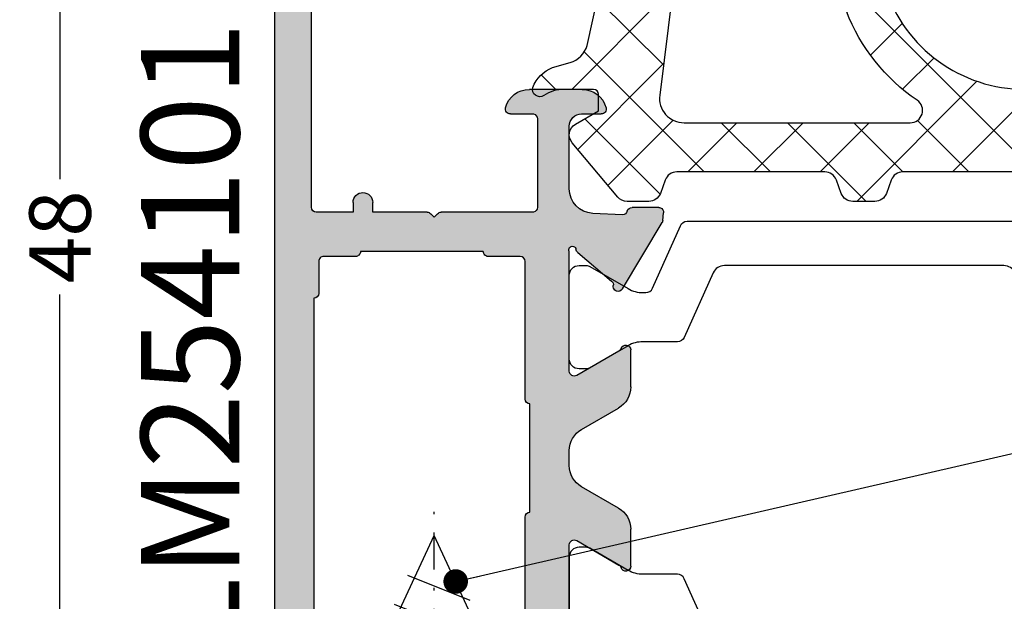
# Model space of a CAD drawing. Units: millimetres. Extents: x 22475 to 28927, y 8564 to 12152.
# Drawn here: x 25195 to 25236, y 11462 to 11486 of the extents above; entities that cross this region are included whole.
import ezdxf

# ---------------------------------------------------------------- set-up
doc = ezdxf.new("R2010")
doc.units = ezdxf.units.MM
doc.linetypes.add('CENTER', pattern=[1, 0.5, -0.25, 0, -0.25])
for name, color, linetype in [('AL_CONT', 50, 'Continuous'), ('AL_TEXT', 51, 'Continuous'), ('CN_CENT', 30, 'CENTER'), ('CN_EDGE', 30, 'Continuous'), ('DIM_1', 252, 'Continuous'), ('DIM_2', 253, 'Continuous'), ('GM_CONT', 241, 'Continuous'), ('GM_HATCH', 244, 'Continuous'), ('PL_CONT', 210, 'Continuous')]:
    doc.layers.add(name, color=color, linetype=linetype)
doc.styles.add('ARIAL', font='arial.ttf')
doc.styles.add('TEXT', font='arial.ttf')
doc.dimstyles.new('MBP_DIM1', dxfattribs={"dimscale": 0, "dimtxt": 2.5, "dimasz": 2.5, "dimexe": 1, "dimexo": 0, "dimgap": 0.5, "dimtad": 0, "dimdec": 1, "dimlfac": -1, "dimzin": 9, "dimdsep": 46, "dimtxsty": 'ARIAL', "dimcen": -1, "dimclrd": 256, "dimclre": 256, "dimclrt": 80, "dimadec": 0, "dimazin": 0, "dimtfac": 0.7, "dimtdec": 1, "dimtmove": 1, "dimatfit": 2, "dimfxl": 1, "dimtolj": 1, "dimtzin": 9, "dimarcsym": 0})
doc.dimstyles.new('TSG_1_2', dxfattribs={"dimscale": 0, "dimtxt": 2.5, "dimasz": 2.5, "dimexe": 1, "dimexo": 2, "dimgap": 2, "dimtad": 0, "dimdec": 1, "dimlfac": -1, "dimzin": 9, "dimdsep": 46, "dimtxsty": 'TEXT', "dimcen": -1, "dimclrd": 7, "dimclre": 7, "dimclrt": 4, "dimadec": 0, "dimazin": 0, "dimtfac": 0.7, "dimtdec": 1, "dimtmove": 0, "dimatfit": 2, "dimfxl": 1, "dimtolj": 1, "dimtzin": 9, "dimarcsym": 0})

# ---------------------------------------------------------------- blocks, each defined once
blk = doc.blocks.new('*D271')
at = {"layer": 'DEFPOINTS', "color": 0}
for p in [(25207.05718346409, 11501.2851835786), (25197.10354439452, 11453.28518182958), (25207.13502121162, 11453.28518182958)]:
    blk.add_point(p, dxfattribs=at)
at = {"layer": 'DIM_1', "lineweight": -2}
for p, q in [((25207.05718346409, 11501.2851835786), (25196.10354439452, 11501.2851835786)), ((25197.10354439452, 11498.7851835786), (25197.10354439452, 11479.62863427299)), ((25197.10354439452, 11455.78518182958), (25197.10354439452, 11474.9417311352)), ((25207.13502121162, 11453.28518182958), (25196.10354439452, 11453.28518182958))]:
    blk.add_line(p, q, dxfattribs=at)
at = {"layer": 'DIM_1'}
for points in [[(25196.68687772785, 11498.7851835786), (25197.52021106119, 11498.7851835786), (25197.10354439452, 11501.2851835786)], [(25196.68687772785, 11455.78518182958), (25197.52021106119, 11455.78518182958), (25197.10354439452, 11453.28518182958)]]:
    blk.add_solid(points, dxfattribs=at)
at = {"layer": 'DIM_1', "color": 80, "insert": (25197.10354439452, 11477.28518270409), "char_height": 2.5, "attachment_point": 5, "rotation": 90, "style": 'ARIAL'}
blk.add_mtext('\\A1;48', dxfattribs=at)
blk = doc.blocks.new('A$C001D33B5')
at = {"layer": 'GM_HATCH'}
h = blk.add_hatch(dxfattribs=at)
h.set_pattern_fill('ANSI37', color=256, scale=0.6, style=0)
h.set_pattern_definition([(45, (-451103.2655034445, 134710.0294050027), (-1.347038418160373, 1.347038418160373), []), (135, (-451103.2655034445, 134710.0294050027), (-1.347038418160373, -1.347038418160373), [])])
edge = h.paths.add_edge_path()
edge.add_arc((11.44330270850332, 13.52108787163161), 1.763936155897261, 184.5681137624145, 261.6318702976893)
edge.add_line((11.18659226148156, 11.77593157251249), (17.26964209630387, 10.32985422722413))
edge.add_arc((16.92272620007861, 8.870522407174576), 1.500000000020974, 18.09521118571172, 76.6277187130907, ccw=False)
edge.add_arc((24.0517889111652, 11.19999978670967), 5.999999999993601, 198.095211189044, 270)
edge.add_line((24.0517889111652, 5.199999786709668), (27.98780002875719, 5.199999786709668))
edge.add_arc((27.98780002875719, 4.89999978672131), 0.2999999999883585, 5.558376869885251e-09, 90, ccw=False)
edge.add_line((28.28780002874555, 4.899999786750413), (28.28780002874555, 4.335103656776482))
edge.add_line((28.28780002874555, 4.335103656776482), (29.25000000599539, 3.779577240842627))
edge.add_arc((29.00000000599539, 3.346564538922394), 0.5000000000242611, -39.99999999851099, 60.00000000160509, ccw=False)
edge.add_line((29.38302222755738, 3.02517073409399), (27.5312431427883, 0.8183063571341336))
edge.add_arc((27.14822092128452, 1.139700161991641), 0.4999999999664757, 269.9999999933299, 319.9999999946467, ccw=False)
edge.add_line((27.14822092122631, 0.6397001619916409), (25.59805231128121, 0.6397001619916409))
edge.add_arc((25.59805231128121, 1.139700161991641), 0.5, 225, 270, ccw=False)
edge.add_line((25.24449892068515, 0.786146771395579), (24.33739213948138, 1.693253552628448))
edge.add_arc((23.98383874894353, 1.339700162032386), 0.499999999962784, 45.00000000471647, 90.0000000066701)
edge.add_line((23.98383874888532, 1.839700162003282), (19.07468265993521, 1.839700162003282))
edge.add_arc((19.07468265999341, 1.339700162003282), 0.5, 90.0000000066701, 160.0000000070728)
edge.add_line((18.60483634955017, 1.510710233618738), (18.40755715104751, 0.9686900903470814))
edge.add_arc((17.93771084072068, 1.139700161962537), 0.4999999999216587, 269.9999999933299, 340.00000000251015, ccw=False)
edge.add_line((17.93771084066248, 0.6397001619916409), (17.03791834466392, 0.6397001619916409))
edge.add_arc((17.03791834460571, 1.139700161962537), 0.4999999999708962, 200.0000000006237, 270.0000000066701, ccw=False)
edge.add_line((16.56807203427888, 0.9686900903179776), (16.37079283565981, 1.510710233735153))
edge.add_arc((15.90094652527478, 1.339700161974179), 0.5000000000261264, 20.00000001087813, 90)
edge.add_line((15.90094652527478, 1.839700162003282), (9.874682642810512, 1.839700162003282))
edge.add_arc((9.874682642752305, 1.339700162032386), 0.4999999999708962, 89.9999999933299, 159.9999999993763)
edge.add_line((9.404836332425475, 1.510710233676946), (9.207557133864611, 0.9686900902888738))
edge.add_arc((8.737710823421367, 1.139700161991641), 0.5000000000609156, 270, 339.999999997671, ccw=False)
edge.add_line((8.737710823421367, 0.6397001619334333), (7.851959411869757, 0.6397001619625371))
edge.add_arc((7.851959411927965, 1.139700161962537), 0.5, 219.9999999942235, 269.9999999933299, ccw=False)
edge.add_line((7.46893719030777, 0.8183063571341336), (5.617158389766701, 3.025170898152282))
edge.add_arc((6.00018061127048, 3.346564702980686), 0.4999999999477681, 120.00000000172989, 220.0000000027985, ccw=False)
edge.add_line((5.75018061127048, 3.779577404842712), (6.687800028768834, 4.320912228024099))
edge.add_line((6.687800028768834, 4.320912228024099), (6.687799744540825, 4.999999913939973))
edge.add_arc((6.487799744529184, 4.999999830237357), 0.2000000000116591, 2.397903326637221e-05, 90.00000145074817)
edge.add_line((6.487799739465117, 5.199999830248998), (5.294987405068241, 5.199999799369834))
edge.add_arc((5.294987537781708, 3.699999799457146), 1.499999999912695, 90.000005069281, 123.5573116667335)
edge.add_arc((4.300000064016785, 5.199999775039032), 0.2999999999800435, 164.2142868451801, 303.55730865006274, ccw=False)
edge.add_arc((5.327650226128753, 4.764106321323197), 1.414408796151566, 111.2884064473528, 158.538178499698, ccw=False)
edge.add_line((4.814131150604226, 6.082002524257405), (5.531513291120064, 6.287708562565967))
edge.add_arc((5.255875910981558, 7.248970251501305), 0.9999999999722182, 286.0000014501341, 345.010419708155)
edge.add_line((6.221848789602518, 6.990326872240985), (7.633038798754569, 13.38060073257657))
edge.add_line((7.633038798754569, 13.38060073257657), (8.541931704326998, 17.03852335916599))
edge.add_line((8.541931704326998, 17.03852335916599), (8.811524854856543, 18.21572233349434))
edge.add_arc((9.91938696289435, 18.06763674193644), 1.11771543464919, 30.48316767619042, 172.3865235374722, ccw=False)
edge.add_line((10.88260978908511, 18.63463725324254), (11.01500669115921, 18.39069873280823))
edge.add_line((11.01500669115921, 18.39069873280823), (11.11537971411599, 18.13177982109482))
edge.add_line((11.11537971411599, 18.13177982109482), (11.17223468970042, 17.87590273967362))
edge.add_arc((1.957371850032359, 15.56585883372463), 9.500000000068805, -6.944005116362689, 14.073270125700788, ccw=False)
edge.add_arc((10.59355543548008, 14.51403514220146), 0.8000000000954437, 259.1444722988301, 353.0559948848363, ccw=False)
edge.add_arc((11.38455488375621, 18.63887694198638), 5.000000000126217, 257.0077382441824, 259.14447227565813, ccw=False)
edge.add_arc((10.37286733166547, 14.25407497404376), 0.5000000000001282, 123.09596145437709, 257.0077382637054, ccw=False)
edge.add_arc((9.990637293085456, 14.84050501903403), 0.2000000000380294, 303.0959614396838, 368.9078155290204)
edge.add_arc((-12.79668946511811, 11.26892023978871), 23.26552576077508, 8.907815531539617, 11.55425333226589)
edge.add_arc((14.95584896125365, 16.57194780820282), 4.999999998408604, 168.1646226218601, 187.3891843454825, ccw=False)
edge.add_line((10.06214428413659, 17.59744988879538), (10.06690156686818, 17.65850492930622))
edge.add_line((10.06690156686818, 17.65850492930622), (10.06719682348194, 17.75963746797061))
edge.add_line((10.06719682348194, 17.75963746797061), (10.06702271231916, 18.07243395759724))
edge.add_line((10.06702271231916, 18.07243395759724), (10.06173420452978, 18.10516901186202))
edge.add_line((10.06173420452978, 18.10516901186202), (10.04847385943867, 18.13152636861196))
edge.add_line((10.04847385943867, 18.13152636861196), (10.02723936032271, 18.15351377430488))
edge.add_line((10.02723936032271, 18.15351377430488), (10.00281385349808, 18.16682945319917))
edge.add_line((10.00281385349808, 18.16682945319917), (9.970889648189768, 18.17250869562849))
edge.add_line((9.970889648189768, 18.17250869562849), (9.946823009289801, 18.16932192925015))
edge.add_line((9.946823009289801, 18.16932192925015), (9.913241409754846, 18.15251840927522))
edge.add_line((9.913241409754846, 18.15251840927522), (9.889087095449213, 18.12500105114304))
edge.add_line((9.889087095449213, 18.12500105114304), (9.874756584060378, 18.07243395759724))
edge.add_line((9.874756584060378, 18.07243395759724), (9.68496993969893, 13.38060073257657))
edge = h.paths.add_edge_path(flags=0)
edge.add_arc((19.37992749817204, 4.339700162236113), 0.5000000000000144, 269.9999999866598, 415.7451518195726)
edge.add_arc((24.0517889111652, 11.19999978670967), 7.800000000017664, 201.2445547102224, 235.7451518158804, ccw=False)
edge.add_arc((16.31583773362217, 8.192499266529921), 0.5000000000148968, 21.24455470846037, 76.62771871767396)
edge.add_line((16.43147636565845, 8.678943206556141), (10.91907700861339, 9.989364137640223))
edge.add_arc((10.68779974448262, 9.016476257616887), 1.000000000004443, 76.62771871404367, 172.9493890296326)
edge.add_line((9.695361630700063, 9.139222297235392), (9.178772518585902, 4.962446202494903))
edge.add_arc((10.17121063236846, 4.839700162847294), 0.9999999999875003, 172.9493890279777, 269.9999999966649)
edge.add_line((10.17121063231025, 3.839700162847294), (19.37992749805562, 3.839700162236113))
edge = h.paths.add_edge_path(flags=0)
edge.add_arc((24.15317904698895, 3.699999775999459), 0.5000000000000879, 90.00000000000001, 225)
edge.add_line((23.79962565639289, 3.346446385403397), (25.39962565648602, 1.746446385368472))
edge.add_arc((25.75317904702388, 2.099999775993638), 0.5000000000129502, 225.0000000070747, 270)
edge.add_line((25.75317904702388, 1.599999775993638), (26.28780002868734, 1.599999775993638))
edge.add_arc((26.28780002868734, 2.599999775993638), 0.9999999999999999, 270, 360)
edge.add_line((27.28780002868734, 2.599999775993638), (27.28780002868734, 3.199999775999459))
edge.add_arc((26.28780002868734, 3.199999775999459), 0.9999999999999999, 0, 90)
edge.add_line((26.28780002868734, 4.199999775999459), (24.15317904698895, 4.199999775999459))
at = {"layer": 'GM_CONT'}
blk.add_lwpolyline([(9.684969959664159, 13.38060073257657), (9.684969949128572, 13.38060061458964, 0.3495277798658817), (11.18659226148156, 11.77593157251249), (17.26964209630387, 10.32985422722413, -0.2610979846400133), (18.3485387423425, 9.336417883023387, 0.3244604621424408), (24.0517889111652, 5.199999786709668), (27.98780002875719, 5.199999786709668, -0.4142135623429107), (28.28780002874555, 4.899999786750413), (28.28780002874555, 4.335103656776482), (29.25000000599539, 3.779577240842627, -0.4663076581423965), (29.38302222755738, 3.02517073409399), (27.5312431427883, 0.8183063571341336, -0.2216946626409729), (27.14822092122631, 0.6397001619916409), (25.59805231128121, 0.6397001619916409, -0.198912367375489), (25.24449892068515, 0.786146771395579), (24.33739213948138, 1.693253552628448, 0.1989123673754883), (23.98383874888532, 1.839700162003282), (19.07468265993521, 1.839700162003282, 0.3152987889009553), (18.60483634955017, 1.510710233618738), (18.40755715104751, 0.9686900903470814, -0.3152987889025847), (17.93771084066248, 0.6397001619916409), (17.03791834466392, 0.6397001619916409, -0.3152987888765209), (16.56807203427888, 0.9686900903179776), (16.37079283565981, 1.510710233735153, 0.3152987888443863), (15.90094652527478, 1.839700162003282), (9.874682642810512, 1.839700162003282, 0.3152987888765208), (9.404836332425475, 1.510710233676946), (9.207557133864611, 0.9686900902888738, -0.3152987888627469), (8.737710823421367, 0.6397001619334333), (7.851959411869757, 0.6397001619625371, -0.2216946626340575), (7.46893719030777, 0.8183063571341336), (5.617158389766701, 3.025170898152282, -0.4663076581419218), (5.75018061127048, 3.779577404842712), (6.687800028768834, 4.320912228024099), (6.687799744540825, 4.999999913939973, 0.4142134472077463), (6.487799739465117, 5.199999830248998), (5.294987405068241, 5.199999799369834, 0.1474768106766911), (4.465831298672128, 4.949999771837611, -0.6959440052777188), (4.011314306757413, 5.281611867190804, -0.2091375443571302), (4.814131150604226, 6.082002524257405), (5.531513291120064, 6.287708562565967, 0.2633266381907568), (6.221848789602518, 6.990326872240985), (7.633038798754569, 13.38060073257657), (8.541931704326998, 17.03852335916599), (8.811524854856543, 18.21572233349434, -0.7126570193893322), (10.88260978908511, 18.63463725324254), (11.01500669115921, 18.39069873280823), (11.11537971411599, 18.13177982109482), (11.17223468970042, 17.87590273967362, -0.09196310608806503), (11.38768725952832, 14.41731572229764, -0.4343534080894185), (10.44288887426956, 13.72835098972428, -0.009323531167447942), (10.26045760384295, 13.76687475535437, -0.6613321137986158), (10.09984587552026, 14.67295357756666, 0.2953207390251529), (10.18822504370473, 14.87147404887946, 0.01154777652995313), (9.997371676319744, 15.92890581977554, -0.08408027357718233), (10.06214428413659, 17.59744988879538), (10.06690156686818, 17.65850492930622), (10.06719682348194, 17.75963746797061), (10.06702271231916, 18.07243395759724), (10.06173420452978, 18.10516901186202), (10.04847385943867, 18.13152636861196), (10.02723936032271, 18.15351377430488), (10.00281385349808, 18.16682945319917), (9.970889648189768, 18.17250869562849), (9.946823009289801, 18.16932192925015), (9.913241409754846, 18.15251840927522), (9.889087095449213, 18.12500105114304), (9.874756584060378, 18.07243395759724), (9.68496993969893, 13.38060073257657)], format="xyb", dxfattribs=at)
for points in [[(16.7818588889204, 8.37367399665527, 0.2464711454950902), (16.43147636565845, 8.678943206556141), (10.91907700861339, 9.989364137640223, 0.4469115134921424), (9.69536163075827, 9.139222297410015), (9.178772518585902, 4.962446202524006, 0.4507328235255006), (10.17121063236846, 3.839700162876397), (19.37992749805562, 3.839700162236113, 0.7382416452428515), (19.66136493266094, 4.752971223933855, -0.1516847879474415)], [(27.28780002868734, 3.199999775999459, 0.4142135623730951), (26.28780002868734, 4.199999775999459), (24.15317904698895, 4.199999775999459, 0.6681786379258765), (23.79962565639289, 3.346446385403397), (25.39962565648602, 1.746446385397576, 0.1989123673749305), (25.75317904708209, 1.599999775993638), (26.28780002868734, 1.599999775993638, 0.4142135623730951), (27.28780002868734, 2.599999775993638)]]:
    blk.add_lwpolyline(points, format="xyb", close=True, dxfattribs=at)
blk = doc.blocks.new('254101')
at = {"layer": 'DIM_2'}
h = blk.add_hatch(color=256, dxfattribs=at)
edge = h.paths.add_edge_path()
edge.add_line((1.30061400433442, 2.300001020336822), (0.9999968876418279, 2.300000075111711))
edge.add_arc((1.000000031941454, 1.300000043116597), 1.000000032000216, 450.0001801551241, 540.0000000034302)
edge.add_line((-5.820766091346741e-11, 1.300000043056571), (0, 0))
edge.add_line((0, 0), (48.00000174921297, 1.57160684466362e-09))
edge.add_line((48.00000174921297, 1.57160684466362e-09), (48.00000174921297, 4.000000129512046))
edge.add_line((48.00000174921297, 4.000000129512046), (46.57459870355888, 4.000000129513865))
edge.add_arc((46.57459870355888, 3.000000097522388), 1.00000003199191, 450.0000000000371, 525.5225026191578)
edge.add_arc((45.80000180278148, 3.199999943806688), 0.1999998462365184, 525.5225026192238, 629.999999995762)
edge.add_line((45.80000180276693, 3.000000097570592), (46.59696325447294, 3.000000097513293))
edge.add_arc((46.59696325445839, 2.800000091163383), 0.2000000063496472, 359.99999999679807, 449.9999999956459, ccw=False)
edge.add_line((46.79696326080739, 2.800000091152469), (46.79696326074918, 1.700000055855526))
edge.add_arc((46.2969632447348, 1.700000055881901), 0.5000000160142974, 269.9999999993649, 359.99999999698736, ccw=False)
edge.add_line((46.29696324472934, 1.200000039867518), (41.20000153150795, 1.200000039924817))
edge.add_arc((41.20000153151341, 1.700000055928285), 0.5000000160030496, 180.0000000000562, 269.9999999994227, ccw=False)
edge.add_line((40.70000151550994, 1.700000055927376), (40.70000151550994, 2.800000091217953))
edge.add_arc((40.90000152186258, 2.800000091217953), 0.2000000063530933, 90.00000000013029, 180.0000000001303, ccw=False)
edge.add_line((40.90000152186258, 3.000000097571501), (42.20000156362948, 3.000000097571501))
edge.add_arc((42.20000156362948, 3.200000103979619), 0.200000006407989, 270.0000000000875, 374.477521072266)
edge.add_arc((41.42540474547059, 2.999999937384928), 1.000000192244033, 374.4775210721718, 450.0000000026572)
edge.add_line((41.42540474542511, 4.00000012962937), (38.90000145782324, 4.000000129513865))
edge.add_arc((38.90000145780505, 3.600000116748561), 0.4000000127653038, 449.9999999972642, 629.9999999972642)
edge.add_line((38.90000145778504, 3.200000103983257), (39.50000147721585, 3.200000103925049))
edge.add_line((39.50000147721585, 3.200000103925049), (39.50000147721221, 1.700000055983764))
edge.add_arc((39.30000147074315, 1.700000055983764), 0.2000000064695087, 270.0000000001303, 360.0000000001303, ccw=False)
edge.add_line((39.30000147074315, 1.500000049513801), (25.20000101962432, 1.500000049513801))
edge.add_arc((25.20000101962432, 1.70000005586644), 0.2000000063530862, 179.9999999998677, 269.99999999987176, ccw=False)
edge.add_line((25.00000101327169, 1.700000055867349), (25.00000101327169, 3.200000103925049))
edge.add_line((25.00000101327169, 3.200000103925049), (25.40000102603881, 3.20000010392414))
edge.add_arc((25.40000102603881, 3.600000116744013), 0.4000000128201009, 270.0000000000326, 360.0000000000977)
edge.add_arc((25.40000102603881, 3.600000116693082), 0.4000000128200547, 360.0000000074516, 449.9999999999741)
edge.add_line((25.40000102603881, 4.000000129512955), (25.00000101332989, 4.000000129512046))
edge.add_line((25.00000101332989, 4.000000129512046), (25.00000101334444, 6.217157487960321))
edge.add_arc((24.80000100701, 6.21715748796214), 0.2000000063352978, 359.9999999993873, 404.9999999938676)
edge.add_line((24.94142236774132, 6.358578848664365), (24.80000100691905, 6.500000209513018))
edge.add_line((24.80000100691905, 6.500000209513018), (24.94142236773951, 6.641421570407147))
edge.add_arc((24.80000100696634, 6.782842931108462), 0.2000000063640359, 315.000000014701, 360.0000000008502)
edge.add_line((25.00000101332989, 6.78284293111119), (25.00000101327169, 10.53960620403268))
edge.add_arc((25.20317738004451, 10.49115737424654), 0.2088729880158736, 449.1286615816765, 526.5878876296341, ccw=False)
edge.add_line((25.20635374042104, 10.70000620919018), (28.80000113498318, 10.70000620919018))
edge.add_arc((28.79682477445749, 10.49115737413831), 0.2088729881264146, 373.41211239469965, 449.12866154131723, ccw=False)
edge.add_line((29.00000114131763, 10.53960620403632), (29.00000114121394, 9.600000148618165))
edge.add_arc((29.20000098749915, 9.600000148596337), 0.1999998462859942, 539.999999993815, 644.4774973783547)
edge.add_arc((29.00000114125578, 10.37459704935918), 1.000000032016578, 284.4774973783308, 360.0000056813141)
edge.add_line((30.00000117327181, 10.37459714851684), (30.00000095999894, 12.52543296005479))
edge.add_arc((29.00000092801201, 12.52543286089713), 1.000000031987374, 360.0000056813028, 435.5224878146157)
edge.add_arc((29.20000093440103, 13.30002955491545), 0.2000000064000357, 435.5224878146464, 540.000000000024)
edge.add_line((29.0000009280011, 13.30002955491545), (29.0000009280011, 12.50002952932664))
edge.add_arc((28.50000091200127, 12.50002952932664), 0.5000000159998308, 270, 360, ccw=False)
edge.add_line((28.50000091200127, 12.00002951332681), (25.9532889104521, 12.00002951332681))
edge.add_arc((25.9532889104521, 13.00002954531647), 1.000000031990044, 182.7398783234452, 269.999999999999, ccw=False)
edge.add_line((24.95443203194736, 12.95222786915565), (24.89639587926831, 14.16494288161084))
edge.add_arc((25.09639588567734, 14.16494258211605), 0.2000000064093083, 464.4760609560898, 539.999914201035, ccw=False)
edge.add_arc((24.99640561981141, 14.55224344317594), 0.200000006397673, 284.4760823993055, 359.9999999997746)
edge.add_line((25.19640562620953, 14.55224344317503), (25.19639588885184, 15.63927068321118))
edge.add_arc((24.9963958824701, 15.63926889165214), 0.2000000063904203, 360.0005132438331, 455.0000000112973)
edge.add_line((24.97896473332366, 15.83850783763319), (24.62368740477177, 15.80742509890752))
edge.add_line((24.62368740477177, 15.80742509890752), (21.87849917925814, 14.16094376394267))
edge.add_arc((21.9791597548865, 13.98812174262366), 0.2000000063467583, 480.2187572413666, 559.9999999874809)
edge.add_arc((21.97915975489195, 13.98812174263458), 0.2000000063565393, 199.9999999900167, 279.9999721164967)
edge.add_arc((22.04861883647573, 13.5941985950285), 0.2000000064369119, 400.000010739777, 459.9999721166182, ccw=False)
edge.add_line((22.20182770593237, 13.72275614982118), (23.36172943098427, 12.34043962813666))
edge.add_arc((23.51493830038089, 12.4689971828775), 0.2000000063575314, 220.0000107394747, 263.4372876175606)
edge.add_arc((23.47194373921229, 12.12634377971335), 0.145365359613472, 240.3360842271802, 442.0376182398037, ccw=False)
edge.add_line((23.40000074871023, 12.00002951332499), (18.53397518930797, 12.00002951332408))
edge.add_arc((18.53397518930797, 12.20002951972128), 0.2000000063975342, 150.0000000009161, 270.0000000001038, ccw=False)
edge.add_line((18.36077010300869, 12.30002952291761), (19.35431559416247, 14.02090079327991))
edge.add_arc((19.52752068048721, 13.92090079006448), 0.2000000064288493, 468.5903778918568, 509.9999999997346, ccw=False)
edge.add_arc((19.40000062081162, 14.30002958694786), 0.2000000063781283, 288.5903778926325, 449.9999999999491)
edge.add_line((19.40000062081162, 14.50002959332596), (17.89888987288941, 14.50002959332778))
edge.add_arc((17.89888987288941, 13.50002956132994), 1.000000031997793, 450.0000000000013, 510.000000000122)
edge.add_line((17.03286444139303, 14.00002957732704), (16.16683900989483, 12.50002952932482))
edge.add_arc((15.30081357840027, 13.00002954532283), 1.000000031996955, 270.0000000000176, 330.0000000000294, ccw=False)
edge.add_line((15.30081357840027, 12.0000295133259), (14.69918738159868, 12.00002951332499))
edge.add_arc((14.69918738159686, 13.00002954532192), 1.000000031997146, 209.999999999977, 270.00000000008026, ccw=False)
edge.add_line((13.83316195010229, 12.50002952932391), (12.96713651860773, 14.00002957732704))
edge.add_arc((12.10111108711135, 13.50002956132903), 1.000000031997409, 389.9999999999254, 450.0000000000416)
edge.add_line((12.10111108711135, 14.50002959332687), (10.60000033918914, 14.50002959332596))
edge.add_arc((10.60000033919459, 14.30002958694786), 0.200000006378227, 450.000000001434, 611.4096220965713)
edge.add_arc((10.47248027944443, 13.92090079007539), 0.2000000064425179, 390.00000000059185, 431.4096220978079, ccw=False)
edge.add_line((10.64568536578008, 14.0209007932981), (11.6392308569848, 12.30002952292034))
edge.add_arc((11.46602577068916, 12.20002951972128), 0.2000000063961766, 269.99999999996385, 390.00000000035914, ccw=False)
edge.add_line((11.46602577068916, 12.00002951332499), (6.60000021117412, 12.00002951332499))
edge.add_arc((6.528057220741175, 12.12634377970244), 0.1453653595697404, 97.9623825783712, 299.6639157514088, ccw=False)
edge.add_arc((6.485062659565301, 12.46899718285204), 0.200000006437588, 276.5627117904773, 319.9999892603453)
edge.add_line((6.638271529023768, 12.34043962805845), (7.798173254122958, 13.72275614977661))
edge.add_arc((7.951382123548683, 13.59419859500758), 0.2000000063966162, 440.0000278898753, 499.9999892594838, ccw=False)
edge.add_arc((8.020841205077886, 13.98812174257819), 0.2000000063522941, 260.0000278900282, 319.9999892831447)
edge.add_arc((8.020841205130637, 13.98812174265549), 0.2000000063618967, 319.9999892565664, 418.3106308456167)
edge.add_line((8.125903964424651, 14.15830346656912), (5.376313555163506, 15.80742509897118))
edge.add_line((5.376313555163506, 15.80742509897118), (5.021036226631622, 15.83850783763319))
edge.add_arc((5.00360507752157, 15.63926889165759), 0.2000000063817206, 444.9999999987523, 540.000000000054)
edge.add_line((4.803605071139827, 15.63926889165759), (4.803605071141646, 14.55421697956353))
edge.add_arc((5.003605077525208, 14.55421697956353), 0.2000000063840472, 180.0000000000631, 250.0000000566349)
edge.add_line((4.935201046862858, 14.36627844933992), (4.972009104969402, 14.35288141185174))
edge.add_arc((4.903605074288862, 14.16494288156809), 0.2000000064462832, 354.520243350839, 430.0000000579997, ccw=False)
edge.add_line((5.102691080666773, 14.14584406895119), (5.04556892805158, 12.95222786914837))
edge.add_arc((4.046712049546841, 13.00002954531737), 1.000000031990803, 270.0000000000226, 357.260121676096, ccw=False)
edge.add_line((4.046712049546841, 12.00002951332681), (1.500000047999492, 12.00002951332681))
edge.add_arc((1.500000047999492, 12.50002952932664), 0.5000000159996514, 179.9999999999795, 270.0000000000206, ccw=False)
edge.add_line((1.000000031999662, 12.50002952932664), (1.000000031999662, 13.30002955491545))
edge.add_arc((0.8000000255997293, 13.30002955491545), 0.2000000063995444, 360.000000000055, 464.477512185535)
edge.add_arc((1.000000031996024, 12.52543286088803), 1.000000031997253, 464.4775121856077, 539.9999999995202)
edge.add_line((-1.818989403545856e-12, 12.52543286089622), (-1.2732925824821e-11, 10.93960621683982))
edge.add_arc((1.000000031990567, 10.93960621683254), 1.000000032003497, 539.9999999995944, 630.0000000114529)
edge.add_line((1.000000032190655, 9.939606184829245), (1.300000041737803, 9.939606184888362))
edge.add_arc((1.300000041697785, 10.13960619123463), 0.2000000063458192, 270.000000011595, 360.0000000001298)
edge.add_line((1.500000048043148, 10.13960619123463), (1.500000047999492, 10.50000620277297))
edge.add_arc((1.700000054403063, 10.50000620277206), 0.2000000064040766, 450.000000000145, 539.9999999998549, ccw=False)
edge.add_line((1.700000054403063, 10.70000620917654), (4.800000153594738, 10.70000620917654))
edge.add_arc((4.800000153594738, 10.50000620277206), 0.2000000064040552, 359.99999999987836, 449.9999999998611, ccw=False)
edge.add_line((5.000000159998308, 10.50000620277206), (5.000000160001946, 6.782842931108462))
edge.add_arc((5.200000166365498, 6.782842931107552), 0.2000000063641485, 539.9999999996843, 584.9999999845485)
edge.add_line((5.058578805590514, 6.641421570408056), (5.200000166409154, 6.500000209513018))
edge.add_line((5.200000166409154, 6.500000209513018), (5.058578805637808, 6.358578848768957))
edge.add_arc((5.200000166387326, 6.217157487990335), 0.2000000064023675, 494.9999999941934, 539.9999999991677)
edge.add_line((5.000000159985575, 6.217157487993063), (5.0000001599401, 1.700000055979217))
edge.add_arc((4.800000153531073, 1.700000055981036), 0.200000006409125, 270.00000000002797, 359.9999999994509, ccw=False)
edge.add_line((4.800000153531073, 1.500000049572009), (1.700000054472184, 1.50000004957019))
edge.add_arc((1.700000054472184, 1.700000055975579), 0.2000000064055341, 176.6830062546618, 270.0000000001376, ccw=False)
edge.add_line((1.50033510819776, 1.711572082230305), (1.500000077556251, 2.100786682574835))
edge.add_arc((1.300614004296222, 2.100614873053019), 0.1993861472842542, 360.0493713422841, 449.9999999888124)
edge = h.paths.add_edge_path(flags=16)
edge.add_arc((23.40000074876116, 8.700000279979577), 0.2000000063509262, 179.999999997425, 270.000000018208, ccw=False)
edge.add_line((23.20000074241034, 8.700000279988672), (23.20000074246855, 10.00000032150456))
edge.add_arc((23.0000007360577, 10.00000032151365), 0.2000000064109173, 359.9999999974148, 449.9999999994586)
edge.add_line((23.00000073605952, 10.2000003279245), (17.400000006337, 10.20000032798271))
edge.add_arc((17.40000000634063, 10.40000033433898), 0.2000000063564595, 180.0000000005735, 269.99999999890485, ccw=False)
edge.add_line((17.19999999998436, 10.40000033433716), (12.79999999990832, 10.40000033433989))
edge.add_arc((12.59999999355023, 10.40000033433989), 0.200000006357369, 270.00000000135515, 360.0000000000005, ccw=False)
edge.add_line((12.59999999355568, 10.20000032798271), (7.000000223992174, 10.2000003279245))
edge.add_arc((7.000000223993993, 10.00000032151729), 0.2000000064074872, 450.000000000601, 540.0000000020045)
edge.add_line((6.800000217586785, 10.00000032151002), (6.800000217630441, 8.700000279985034))
edge.add_arc((6.600000211223232, 8.700000279978667), 0.2000000064079437, 270.0000000033373, 360.00000000187373, ccw=False)
edge.add_line((6.600000211234146, 8.50000027357055), (6.600000211175939, 3.500000113514034))
edge.add_arc((6.60000021122687, 3.300000107155029), 0.2000000063591871, 360.0000000000522, 450.00000001479924, ccw=False)
edge.add_line((6.800000217586785, 3.300000107155029), (6.800000217586785, 2.000000065570021))
edge.add_arc((7.000000223997631, 2.000000065570021), 0.2000000064103231, 180.0000000001105, 269.9999999975444)
edge.add_line((7.000000223988536, 1.800000059160084), (8.300000265648123, 1.800000059101876))
edge.add_arc((8.300000265639028, 1.600000052741052), 0.2000000063612095, 359.9999999857801, 449.9999999975446, ccw=False)
edge.add_line((8.500000272000761, 1.60000005269103), (21.50000068794179, 1.60000005269103))
edge.add_arc((21.7000006943581, 1.600000052743781), 0.2000000064161966, 90.000000002575, 180.0000000151425, ccw=False)
edge.add_line((21.700000694349, 1.800000059160084), (23.00000073607043, 1.800000059218291))
edge.add_arc((23.00000073606134, 2.000000065567292), 0.2000000063485459, 270.0000000024752, 360.0000000024752)
edge.add_line((23.20000074241034, 2.000000065575477), (23.20000074235213, 3.300000107143205))
edge.add_arc((23.40000074877025, 3.3000001071523), 0.2000000064183745, 89.99999998443923, 180.0000000025332, ccw=False)
edge.add_line((23.40000074882482, 3.500000113570422), (23.40000074882482, 8.500000273628757))
at = {"layer": 'AL_CONT'}
for p, q in [((21.87849917931089, 14.1609437639745), (24.58633430782356, 15.78502183476849)), ((24.66956373081484, 15.81143875736961), (24.9789647333273, 15.8385078376341)), ((25.19639588885912, 15.63926889164031), (25.19639588885912, 14.55421697955171)), ((10.60000033919277, 14.50002959332596), (12.10111108711135, 14.50002959332596)), ((17.89888987288577, 14.50002959332596), (19.40000062080799, 14.50002959332596)), ((24.89639587927013, 14.16494288157264), (24.95443203194372, 12.95222786916202)), ((11.63923085699207, 12.30002952291397), (10.64568536583101, 14.0209007932026)), ((12.96713651860773, 14.00002957732613), (13.83316195010411, 12.50002952932664)), ((16.16683900989665, 12.50002952932664), (17.03286444138939, 14.00002957732613)), ((19.35431559415156, 14.02090079326081), (18.36077010300869, 12.30002952291397)), ((23.36172943099518, 12.34043962812393), (22.20182770591418, 13.72275614983846)), ((29.0000009280011, 12.50002952932664), (29.0000009280011, 13.30002955491545)), ((30.00000096000076, 12.52543296006661), (30.00000117327363, 10.3745971485896)), ((6.600000211175939, 12.00002951332499), (11.46602577068552, 12.00002951332499)), ((14.69918738159686, 12.00002951332499), (15.30081357840027, 12.00002951332499)), ((18.53397518931524, 12.00002951332499), (23.40000074870477, 12.00002951332499)), ((25.95328891044119, 12.00002951332499), (28.50000091200127, 12.00002951332499)), ((25.00000101327169, 10.5396062040345), (25.00000101332989, 6.782842931099367)), ((28.80000113491769, 10.70000620919018), (25.20000101966798, 10.70000620919018)), ((29.00000114121576, 9.600000148619074), (29.00000114131763, 10.5396062040345)), ((24.94142236772677, 6.641421570393504), (24.80000100691905, 6.500000209513018)), ((24.80000100691905, 6.500000209513018), (24.94142236771222, 6.35857884869074)), ((25.00000101334444, 6.217157487984878), (25.00000101332989, 4.000000129512046)), ((25.00000101332989, 4.000000129512046), (25.40000102603881, 4.000000129512046)), ((25.40000102603881, 3.200000103925049), (25.00000101327169, 3.200000103925049)), ((25.00000101327169, 3.200000103925049), (25.00000101327169, 1.700000055867349)), ((25.20000101962432, 1.500000049512892), (39.30000147074315, 1.500000049512892)), ((48.00000174921297, 1.57160684466362e-09), (0, 0))]:
    blk.add_line(p, q, dxfattribs=at)
blk.add_lwpolyline([(7.000000223997631, 10.2000003279245), (12.59999999355568, 10.20000032798271, 0.4142135623619059), (12.79999999990832, 10.40000033433716), (17.19999999998436, 10.40000033433716, 0.4142135623645707), (17.400000006337, 10.20000032798271), (23.0000007360577, 10.2000003279245, -0.4142135623730951), (23.20000074246855, 10.00000032151365), (23.20000074241034, 8.700000279983215, 0.4142135624714524), (23.40000074882482, 8.500000273628757), (23.40000074882482, 3.500000113570422, 0.4142135624412895), (23.20000074235213, 3.300000107159576), (23.20000074241034, 2.00000006557093, -0.4142135623862093), (23.0000007360577, 1.800000059218291), (21.70000069435264, 1.800000059160084, 0.4142135623599813), (21.50000068794179, 1.600000052747419), (21.50000068788358, 1.60000005269103), (8.500000271884346, 1.60000005269103)], format="xyb", dxfattribs=at)
for centre, radius, start, end in [((24.68699488011043, 15.61219981150316), 0.2000000063466255, 110.0000000484634, 120.2187561341549), ((24.68699487994309, 15.6121998112194), 0.2000000065560935, 95.00000000352964, 109.9999999760282), ((24.9963958824701, 15.63926889165305), 0.2000000063893229, 19.99999999612485, 95.00000001022431), ((24.99639588238279, 15.63926889164213), 0.2000000064761496, 0, 19.99999998778164), ((10.60000033918914, 14.30002958694786), 0.2000000063782101, 90, 251.4096221093824), ((12.10111108711135, 13.50002956132994), 1.000000031997271, 30.00000000085056, 90), ((17.89888987288941, 13.50002956132994), 1.000000031997536, 90, 149.9999999991495), ((19.40000062081162, 14.30002958694786), 0.2000000063779902, 288.5903778892992, 90.00000000135485), ((24.99640561981141, 14.55224344317503), 0.2000000063976753, 284.5450671869618, 0.5653856836161004), ((10.47248027944443, 13.92090079007539), 0.2000000064417167, 29.99999996988996, 71.4096220855212), ((19.52752068048721, 13.92090079006812), 0.2000000064277221, 108.5903778951328, 150.0000000073192), ((21.9791597548865, 13.98812174262457), 0.2000000063465388, 120.2187572242447, 199.9999999877816), ((25.09639588567734, 14.16494288155263), 0.2000000064081305, 104.4070976121606, 179.9999999946848), ((21.9791597549447, 13.98812174262639), 0.2000000064009475, 199.9999999819138, 220.0000107231751), ((21.97915975487922, 13.98812174263367), 0.2000000063563041, 220.0000107373064, 279.999972114863), ((22.04861883647391, 13.5941985950285), 0.2000000064366172, 40.00001074670073, 99.99997212004602), ((29.20000093440103, 13.30002955491545), 0.2000000063998181, 75.52248781396312, 180), ((29.00000092801201, 12.52543286089713), 1.000000031987829, 5.680846424546108e-06, 75.5224878152522), ((25.9532889104521, 13.00002954531737), 1.000000031990786, 182.739878322241, 270), ((14.69918738159686, 13.00002954532283), 1.000000031997536, 210.0000000008506, 270), ((15.30081357840027, 13.00002954532283), 1.000000031997271, 270, 329.9999999991494), ((28.50000091200127, 12.50002952932664), 0.500000016, 270, 0), ((11.46602577068916, 12.20002951972128), 0.2000000063961801, 269.9999999987493, 29.99999999781246), ((18.53397518930797, 12.20002951972128), 0.2000000063968145, 150.0000000021875, 270.0000000013549), ((23.51493830038089, 12.4689971828775), 0.2000000063574181, 220.0000107438183, 262.259047930771), ((23.47194373921229, 12.12634377971335), 0.145365359613335, 240.3360842255376, 83.65871733403408), ((25.20317738004451, 10.49115737424654), 0.2088729880157575, 90.87133841838433, 166.5878876297173), ((28.79682477445749, 10.4911573741374), 0.2088729881273791, 13.41211239472651, 89.12866155774644), ((29.00000114125578, 10.37459704935827), 1.000000032016376, 284.477497377578, 5.68616166575202e-06), ((29.20000098750097, 9.600000148597246), 0.1999998462872306, 179.9999999946848, 284.477497377578), ((24.80000100696634, 6.782842931108462), 0.2000000063643478, 315.000000009433, 359.9999999973945), ((24.80000100701, 6.217157487959412), 0.2000000063353369, 7.920751600966935e-09, 45.00000000560082), ((25.40000102603881, 3.600000116692172), 0.4000000128205546, 7.920751600966935e-09, 90), ((25.40000102603881, 3.600000116744923), 0.4000000128205546, 270, 0), ((25.20000101962432, 1.700000055867349), 0.2000000063534339, 180, 270)]:
    blk.add_arc(centre, radius, start, end, dxfattribs=at)
at = {"layer": 'PL_CONT', "color": 6}
for points in [[(7.464687094425244, 17.85598683796161), (10.09168350079199, 16.67944103547052, -0.2956153501805499), (10.26905988560975, 16.40564649133557), (10.26905988560975, 14.99474401221596, 0.1316524975873982), (10.42982940625006, 14.39474399303981), (11.32886754064384, 12.8375642662013, -0.1316524975873266), (11.36905992084576, 12.68756426143591), (11.36905992084576, 12.39999981748224, -0.414213562373095), (10.96905990802406, 11.99999980471694), (7.569059799199749, 11.99999980471694, -0.414213562373095)], [(22.53430948565619, 30.14420839410377, -0.2962134949620915), (22.83094117356268, 29.68743565066325), (22.8309411735645, 18.31231107820531, -0.2956153501806331), (22.53531386557006, 17.85598683796161), (19.90831745920514, 16.67944103547052, 0.2956153501805499), (19.73094107438737, 16.40564649133557), (19.73094107438737, 14.99474401221596, -0.1316524975873982), (19.57017155374706, 14.39474399303981), (18.67113341935692, 12.8375642662013, 0.1316524975873266), (18.63094103915137, 12.68756426143591), (18.63094103915137, 12.39999981748224, 0.414213562373095), (19.0309410519767, 11.99999980471694), (22.43094116080101, 11.99999980471694, 0.414213562373095), (22.8309411735645, 12.39999981748224), (22.8309411735645, 12.68756426143591, 0.1316524975874305), (22.79074879341715, 12.8375642662013), (21.8917106589688, 14.39474399303981, -0.1316524975873982), (21.7309411383867, 14.99474401221596), (21.7309411383867, 15.11401443899376, -0.2962134949620914), (21.90892015115605, 15.38807808507045), (24.45296221838362, 16.52075859004253, 0.2962134949620914), (24.63094123115297, 16.7948222361174), (24.63094123115297, 24.73005615352304), (24.63094123115116, 31.20517814131563, 0.2962134949620915)]]:
    blk.add_lwpolyline(points, format="xyb", dxfattribs=at)
blk = doc.blocks.new('843513')
at = {"layer": 'CN_CENT', "ltscale": 3}
blk.add_line((-0.5361488880125762, 0), (14.3504688642297, 0), dxfattribs=at)
at = {"layer": 'CN_EDGE', "linetype": 'Continuous'}
for p, q in [((0, -3.400000000000091), (0, 3.400000000000091)), ((0, 3.400000000000091), (2.100000000000364, 1.75)), ((0.1049999999995634, -3.400000000000091), (0.1049999999995634, 3.400000000000091)), ((5.01141699999971, -2.0285429999999), (3.388582999999926, 2.0285429999999)), ((6.411417000000256, -2.0285429999999), (4.788582999999562, 2.0285429999999)), ((7.811416999999892, -2.0285429999999), (6.188583000000108, 2.0285429999999)), ((9.211417000000438, -2.0285429999999), (7.588582999999744, 2.0285429999999)), ((10.45421600000009, -1.635540000000219), (8.98858300000029, 2.0285429999999)), ((2.100000000000364, -1.75), (2.100000000000364, 1.75)), ((2.100000000000364, 1.75), (9.5, 1.75)), ((9.5, 1.75), (13.25288699999965, 0)), ((11.6341339999999, -1.085334999999759), (10.61787399999957, 1.455315000000155)), ((9.5, -1.75), (13.25288699999965, 0)), ((0, -3.400000000000091), (2.100000000000364, -1.75)), ((2.100000000000364, -1.75), (9.5, -1.75))]:
    blk.add_line(p, q, dxfattribs=at)

msp = doc.modelspace()

# ---------------------------------------------------------------- block references
at = {"color": 3, "linetype": 'Continuous', "xscale": -1, "rotation": 270}
msp.add_blockref('254101', (25205.83502116803, 11453.28518182911), dxfattribs=at)
at = {"color": 7, "ltscale": 0.6}
msp.add_blockref('A$C001D33B5', (25212.33502137478, 11478.08518283615), dxfattribs=at)
at = {"extrusion": (0, 0, -1), "zscale": -1, "rotation": 90}
msp.add_blockref('843513', (-25212.33502116803, 11451.88518182921), dxfattribs=at)

# ---------------------------------------------------------------- texts
at = {"layer": 'AL_TEXT', "insert": (25204.39847381975, 11457.1504792458), "char_height": 4, "width": 15, "attachment_point": 7, "rotation": 90, "style": 'TEXT'}
msp.add_mtext('{\\fArial|b1|i0|c204|p34;ALM254101}', dxfattribs=at)

# ---------------------------------------------------------------- dimensions: what is measured, and where the dimension line sits
at = {"layer": 'DIM_1'}
dim = msp.add_linear_dim(base=(25197.10354439452, 11453.28518182958), p1=(25207.05718346409, 11501.2851835786), p2=(25207.13502121162, 11453.28518182958), angle=270, dimstyle='MBP_DIM1', override={"dimscale": 1}, dxfattribs=at)
dim.commit()
dim.dimension.update_dxf_attribs({"geometry": '*D271', "text_midpoint": (25197.10354439452, 11477.28518270409)})

# ---------------------------------------------------------------- leaders
msp.add_leader([(25213.21002116803, 11463.26162532937), (25278.49056293912, 11478.27549397281), (25282.1231068103, 11478.2835589795)], dimstyle='TSG_1_2', override={"dimscale": 1, "dimasz": 1, "dimclrd": 256, "dimldrblk": 'Dot'}, dxfattribs=at)

doc.saveas('drawing.dxf')
